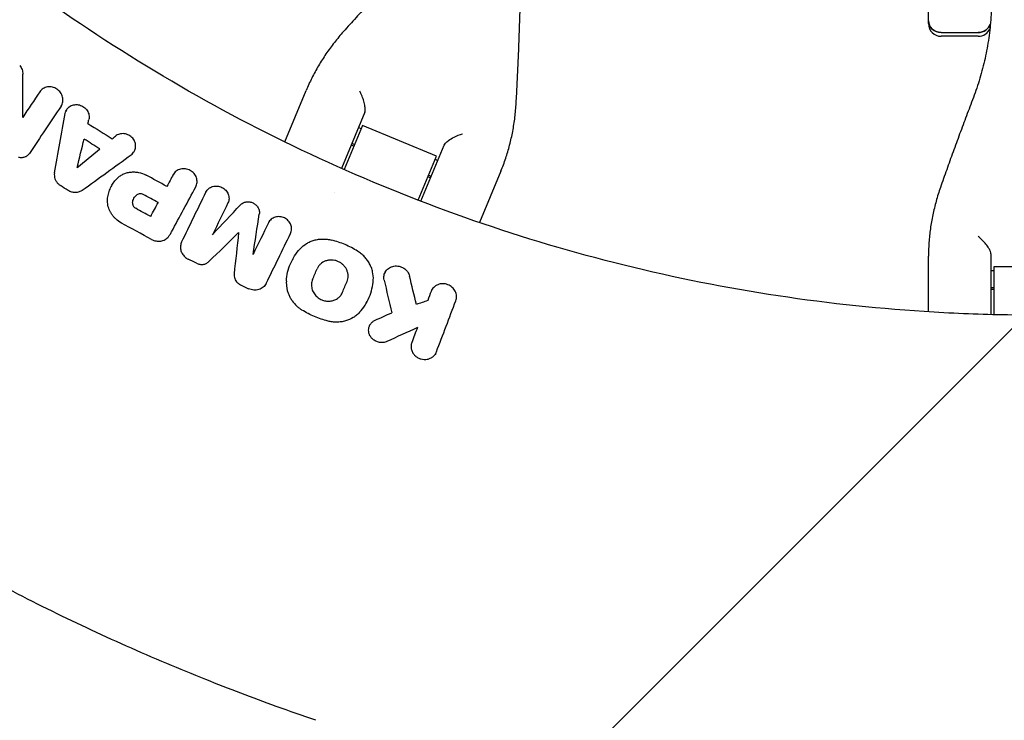
# Model space of a CAD drawing. Units: millimetres. Extents: x -3343 to 3343, y -3936 to 3936.
# Drawn here: x -1991 to -1757, y -501 to -335 of the extents above; entities that cross this region are included whole.
import ezdxf

# ---------------------------------------------------------------- set-up
doc = ezdxf.new("R2010")
doc.units = ezdxf.units.MM
doc.header["$LTSCALE"] = 20
doc.linetypes.add('HIDDEN', pattern=[9.525, 6.35, -3.175])
doc.layers.add('2d', color=230, linetype='Continuous')
doc.layers.add('EN-Free_Space_Hatch', color=10, linetype='HIDDEN')

msp = doc.modelspace()

# ---------------------------------------------------------------- hatches: boundary and pattern name
at = {"layer": 'EN-Free_Space_Hatch'}
h = msp.add_hatch(dxfattribs=at)
h.set_pattern_fill('ANSI31', color=256, scale=100)
h.paths.add_polyline_path([(-2875, 3854.5), (-625, 3854.5), (-625, -3854.5), (-2875, -3854.5)])
h.paths.add_polyline_path([(23, -3935.5), (3062, -3935.5), (3062, 3935.5), (23, 3935.5)])

# ---------------------------------------------------------------- linework, layer by layer
at = {"layer": '2d'}
for p, q in [((-1775.02, -335.8), (-1775.02, -309.4)), ((-1772.02, -337.91), (-1763.2, -337.91)), ((-1763.2, -338.8), (-1772.02, -338.8)), ((-1927.8, -363.88), (-1922.74, -351.67)), ((-1980.82, -355.19), (-1980.97, -355.47)), ((-1979.67, -356.34), (-1979.82, -356.6)), ((-1908.84, -356.83), (-1914.36, -370.15)), ((-1909.38, -359.96), (-1913.72, -370.43)), ((-1909.71, -360.75), (-1910.36, -360.48)), ((-1891.83, -367.23), (-1909.38, -359.96)), ((-1911.43, -364.89), (-1912.07, -364.63)), ((-1911.27, -364.52), (-1911.92, -364.25)), ((-1963.55, -366.1), (-1963.7, -366.38)), ((-1895.51, -377.96), (-1890, -364.64)), ((-1896.17, -377.7), (-1891.83, -367.23)), ((-1891.51, -368.29), (-1892.16, -368.02)), ((-1954.29, -371.63), (-1954.44, -371.9)), ((-1876.52, -370.82), (-1881.58, -383.03)), ((-1893.23, -372.43), (-1893.87, -372.16)), ((-1893.07, -372.05), (-1893.72, -371.79)), ((-1968.95, -374.31), (-1969.07, -374.53)), ((-1946.48, -375.68), (-1946.63, -375.95)), ((-1915.97, -375.87), (-1915.97, -375.87)), ((-1957.88, -378.28), (-1958.03, -378.55)), ((-1931.64, -382.96), (-1931.79, -383.23)), ((-1954.85, -385.48), (-1954.99, -385.73)), ((-1938.78, -385.38), (-1938.93, -385.66)), ((-1925.9, -391.63), (-1926.03, -391.86)), ((-1775.02, -404.23), (-1775.02, -391)), ((-1760.2, -390.46), (-1760.2, -404.87)), ((-1903.98, -394.76), (-1904.13, -395.03)), ((-1760.2, -394.41), (-1759.5, -394.41)), ((-1759.5, -393.56), (-1759.5, -404.89)), ((-1740.5, -393.56), (-1759.5, -393.56)), ((-1932.3, -397.6), (-1932.45, -397.87)), ((-1892.91, -399), (-1893.06, -399.27)), ((-1759.5, -398.48), (-1760.2, -398.48)), ((-1759.5, -398.89), (-1760.2, -398.89)), ((-1908.4, -402.02), (-1908.53, -402.25)), ((-1907.61, -407.33), (-1907.76, -407.6)), ((-1896.34, -407.96), (-1896.49, -408.23)), ((-1759.5, -410.78), (-1759.5, -410.78)), ((-1891.99, -414.07), (-1892.14, -414.34))]:
    msp.add_line(p, q, dxfattribs=at)
for centre, start, end in [((-1772.02, -335.8), 180, 270), ((-1763.2, -335.8), 270, 337.2695)]:
    msp.add_arc(centre, 3, start, end, dxfattribs=at)
for centre, major_axis, start_param, end_param in [((-1772.02, -335.1), (-3, 0), 0, 1.570796), ((-1763.2, -335.1), (3, 0), -1.570796, -0.290986)]:
    msp.add_ellipse(centre, major_axis=major_axis, ratio=0.935432, start_param=start_param, end_param=end_param, dxfattribs=at)
at = {"layer": '2d', "extrusion": (0, 0, -1)}
for centre, major_axis, start_param, end_param in [((-1772.02, -335.1), (-3, 0), -1.570796, 0), ((-1763.2, -335.1), (3, 0), 0.290986, 1.570796)]:
    msp.add_ellipse(centre, major_axis=major_axis, ratio=0.935432, start_param=start_param, end_param=end_param, dxfattribs=at)
at = {"layer": '2d'}
for points, knots in [([(-1750, -405), (-1750.14, -405), (-1750.28, -405), (-1751.98, -405), (-1753.53, -404.99), (-1761.29, -404.89), (-1767.49, -404.67), (-1786.08, -403.58), (-1798.44, -402.28), (-1835.26, -396.7), (-1859.47, -390.72), (-1906.37, -374.42), (-1929.07, -364.11), (-1961.43, -345.66), (-1971.93, -339.01), (-1987.19, -328.34), (-1992.19, -324.66), (-1998.34, -319.93), (-1999.56, -318.98), (-2000.89, -317.93), (-2001, -317.84), (-2001.11, -317.75)], [0, 0, 0, 0, 0.001562, 0.001562, 0.01875, 0.01875, 0.0875, 0.0875, 0.225, 0.225, 0.5, 0.5, 0.774999, 0.774999, 0.912499, 0.912499, 0.981249, 0.981249, 0.998437, 0.998437, 1, 1, 1, 1]), ([(-1898.5, -320.96), (-1899.57, -322.09), (-1900.63, -323.21), (-1902.73, -325.45), (-1903.77, -326.57), (-1905.84, -328.81), (-1906.86, -329.92), (-1908.9, -332.15), (-1909.9, -333.26), (-1911.9, -335.47), (-1912.9, -336.58), (-1913.88, -337.68)], [0, 0, 0, 0, 5.037935, 5.037935, 10.075869, 10.075869, 15.113804, 15.113804, 20.151739, 20.151739, 25.189673, 25.189673, 25.189673, 25.189673]), ([(-1760.02, -329.27), (-1760.02, -330.95), (-1760.08, -332.62), (-1760.31, -335.93), (-1760.48, -337.58), (-1760.95, -340.83), (-1761.24, -342.45), (-1761.94, -345.64), (-1762.35, -347.22), (-1763.27, -350.32), (-1763.79, -351.85), (-1764.37, -353.36)], [0, 0, 0, 0, 5.509339, 5.509339, 11.018678, 11.018678, 16.528016, 16.528016, 22.037355, 22.037355, 27.546694, 27.546694, 27.546694, 27.546694]), ([(-1872.89, -354.65), (-1872.81, -353.18), (-1872.73, -351.7), (-1872.58, -348.72), (-1872.51, -347.22), (-1872.37, -344.21), (-1872.31, -342.69), (-1872.19, -339.65), (-1872.14, -338.12), (-1872.04, -335.05), (-1871.99, -333.51), (-1871.95, -331.96)], [0, 0, 0, 0, 5.037935, 5.037935, 10.075869, 10.075869, 15.113804, 15.113804, 20.151739, 20.151739, 25.189673, 25.189673, 25.189673, 25.189673]), ([(-1913.88, -337.68), (-1914.64, -338.53), (-1915.36, -339.4), (-1916.75, -341.17), (-1917.42, -342.08), (-1918.67, -343.92), (-1919.27, -344.86), (-1920.38, -346.76), (-1920.91, -347.73), (-1921.88, -349.68), (-1922.33, -350.67), (-1922.74, -351.67)], [0, 0, 0, 0, 3.688595, 3.688595, 7.377189, 7.377189, 11.065784, 11.065784, 14.754378, 14.754378, 18.442973, 18.442973, 18.442973, 18.442973]), ([(-1990.75, -345.75), (-1990.64, -345.9), (-1990.53, -346.05), (-1990.35, -346.38), (-1990.27, -346.55), (-1990.14, -346.89), (-1990.1, -347.07), (-1990.03, -347.43), (-1990.02, -347.61), (-1990.02, -347.79)], [0.000365992, 0.000365992, 0.000365992, 0.000365992, 0.000932043, 0.000932043, 0.001498095, 0.001498095, 0.002064146, 0.002064146, 0.002630197, 0.002630197, 0.002630197, 0.002630197]), ([(-1980.93, -355.37), (-1980.83, -355.22), (-1980.74, -355.05), (-1980.61, -354.71), (-1980.56, -354.53), (-1980.49, -354.16), (-1980.48, -353.98), (-1980.5, -353.6), (-1980.52, -353.41), (-1980.61, -353.04), (-1980.68, -352.86), (-1980.84, -352.5), (-1980.94, -352.33), (-1981.17, -352.01), (-1981.29, -351.86), (-1981.58, -351.59), (-1981.74, -351.46), (-1982.23, -351.13), (-1982.61, -350.97), (-1983.18, -350.84), (-1983.38, -350.81), (-1983.77, -350.8), (-1983.96, -350.81), (-1984.34, -350.87), (-1984.53, -350.92), (-1984.88, -351.05), (-1985.05, -351.13), (-1985.52, -351.43), (-1985.79, -351.69), (-1985.99, -352)], [0.001833593, 0.001833593, 0.001833593, 0.001833593, 0.002428394, 0.002428394, 0.003023195, 0.003023195, 0.003617996, 0.003617996, 0.004212797, 0.004212797, 0.004807598, 0.004807598, 0.005402399, 0.005402399, 0.0059972, 0.0059972, 0.006592001, 0.006592001, 0.007781603, 0.007781603, 0.008376404, 0.008376404, 0.008971205, 0.008971205, 0.009566006, 0.009566006, 0.010160807, 0.010160807, 0.011350409, 0.011350409, 0.011350409, 0.011350409]), ([(-1908.84, -356.83), (-1908.78, -356.69), (-1908.75, -356.5), (-1908.73, -356.03), (-1908.74, -355.75), (-1908.84, -355.05), (-1908.94, -354.63), (-1909.18, -353.81), (-1909.32, -353.41), (-1909.65, -352.61), (-1909.83, -352.22), (-1910.03, -351.85), (-1910.03, -351.85), (-1910.03, -351.85)], [-5.736341, -5.736341, -5.736341, -5.736341, -4.887421, -4.887421, -3.920347, -3.920347, -2.63165, -2.63165, -1.34657, -1.34657, 0, 0, 0.003411, 0.003411, 0.003411, 0.003411]), ([(-1979.94, -357.11), (-1979.91, -356.93), (-1979.86, -356.76), (-1979.72, -356.43), (-1979.64, -356.27), (-1979.43, -355.98), (-1979.31, -355.84), (-1979.05, -355.59), (-1978.9, -355.49), (-1978.59, -355.3), (-1978.42, -355.22), (-1978.07, -355.1), (-1977.89, -355.06), (-1977.51, -355.01), (-1977.33, -355.01), (-1976.95, -355.03), (-1976.75, -355.06), (-1976.19, -355.21), (-1975.83, -355.38), (-1975.36, -355.72), (-1975.21, -355.85), (-1974.95, -356.13), (-1974.83, -356.28), (-1974.62, -356.6), (-1974.53, -356.77), (-1974.39, -357.12), (-1974.34, -357.3), (-1974.24, -357.85), (-1974.24, -358.22), (-1974.33, -358.58)], [0.000663798, 0.000663798, 0.000663798, 0.000663798, 0.001245003, 0.001245003, 0.001826209, 0.001826209, 0.002407415, 0.002407415, 0.00298862, 0.00298862, 0.003569826, 0.003569826, 0.004151031, 0.004151031, 0.004732237, 0.004732237, 0.005313442, 0.005313442, 0.006475854, 0.006475854, 0.007057059, 0.007057059, 0.007638265, 0.007638265, 0.00821947, 0.00821947, 0.008800676, 0.008800676, 0.009963087, 0.009963087, 0.009963087, 0.009963087]), ([(-1876.52, -370.82), (-1876.1, -369.82), (-1875.72, -368.8), (-1875.03, -366.73), (-1874.72, -365.68), (-1874.16, -363.54), (-1873.92, -362.46), (-1873.51, -360.27), (-1873.33, -359.16), (-1873.06, -356.92), (-1872.96, -355.79), (-1872.89, -354.65)], [0, 0, 0, 0, 3.688595, 3.688595, 7.377189, 7.377189, 11.065784, 11.065784, 14.754378, 14.754378, 18.442973, 18.442973, 18.442973, 18.442973]), ([(-1764.37, -353.36), (-1764.92, -354.81), (-1765.47, -356.25), (-1766.55, -359.12), (-1767.09, -360.56), (-1768.14, -363.41), (-1768.66, -364.84), (-1769.69, -367.67), (-1770.2, -369.08), (-1771.2, -371.89), (-1771.69, -373.29), (-1772.18, -374.69)], [0, 0, 0, 0, 5.037935, 5.037935, 10.075869, 10.075869, 15.113804, 15.113804, 20.151739, 20.151739, 25.189673, 25.189673, 25.189673, 25.189673]), ([(-1964.27, -366.91), (-1964.12, -366.81), (-1963.99, -366.69), (-1963.75, -366.42), (-1963.64, -366.27), (-1963.47, -365.96), (-1963.4, -365.79), (-1963.29, -365.45), (-1963.26, -365.27), (-1963.22, -364.91), (-1963.23, -364.72), (-1963.27, -364.36), (-1963.31, -364.17), (-1963.43, -363.82), (-1963.51, -363.64), (-1963.7, -363.31), (-1963.81, -363.16), (-1964.06, -362.86), (-1964.2, -362.73), (-1964.5, -362.48), (-1964.67, -362.37), (-1965.18, -362.1), (-1965.56, -361.98), (-1966.13, -361.91), (-1966.32, -361.91), (-1966.7, -361.93), (-1966.88, -361.96), (-1967.24, -362.06), (-1967.42, -362.13), (-1967.74, -362.3), (-1967.89, -362.4), (-1968.04, -362.51)], [0.000511364, 0.000511364, 0.000511364, 0.000511364, 0.001092638, 0.001092638, 0.001673911, 0.001673911, 0.002255184, 0.002255184, 0.002836458, 0.002836458, 0.003417731, 0.003417731, 0.003999004, 0.003999004, 0.004580277, 0.004580277, 0.005161551, 0.005161551, 0.005742824, 0.005742824, 0.006324097, 0.006324097, 0.007486644, 0.007486644, 0.008067917, 0.008067917, 0.008649191, 0.008649191, 0.009230464, 0.009230464, 0.009811737, 0.009811737, 0.009811737, 0.009811737]), ([(-1890, -364.64), (-1889.94, -364.49), (-1889.82, -364.32), (-1889.47, -363.95), (-1889.23, -363.73), (-1888.57, -363.26), (-1888.12, -363), (-1887, -362.43), (-1886.31, -362.16), (-1885.64, -361.95), (-1885.64, -361.95), (-1885.64, -361.95)], [5.766549, 5.766549, 5.766549, 5.766549, 6.647332, 6.647332, 7.735389, 7.735389, 9.196066, 9.196066, 11.060212, 11.060212, 11.063002, 11.063002, 11.063002, 11.063002]), ([(-1991.05, -367.46), (-1990.93, -367.49), (-1990.81, -367.52), (-1990.55, -367.56), (-1990.43, -367.56), (-1990.18, -367.56), (-1990.05, -367.55), (-1989.81, -367.51), (-1989.68, -367.48), (-1989.45, -367.4), (-1989.34, -367.36), (-1989.12, -367.24), (-1989.02, -367.18), (-1988.73, -366.96), (-1988.57, -366.79), (-1988.43, -366.59)], [0.000318752, 0.000318752, 0.000318752, 0.000318752, 0.000704719, 0.000704719, 0.001090687, 0.001090687, 0.001476655, 0.001476655, 0.001862623, 0.001862623, 0.002248591, 0.002248591, 0.002634558, 0.002634558, 0.003406494, 0.003406494, 0.003406494, 0.003406494]), ([(-1982.5, -371.23), (-1982.54, -371.46), (-1982.55, -371.7), (-1982.51, -372.17), (-1982.46, -372.41), (-1982.3, -372.87), (-1982.19, -373.09), (-1981.92, -373.5), (-1981.76, -373.69), (-1981.58, -373.86)], [0.000743415, 0.000743415, 0.000743415, 0.000743415, 0.001491977, 0.001491977, 0.00224054, 0.00224054, 0.002989102, 0.002989102, 0.003737665, 0.003737665, 0.003737665, 0.003737665]), ([(-1967.71, -372.63), (-1967.5, -372.41), (-1967.27, -372.22), (-1966.78, -371.86), (-1966.52, -371.7), (-1965.96, -371.43), (-1965.68, -371.32), (-1965.08, -371.15), (-1964.77, -371.08), (-1964.14, -371.01), (-1963.83, -370.99), (-1963.19, -371.02), (-1962.87, -371.05), (-1961.92, -371.24), (-1961.31, -371.46), (-1960.73, -371.77)], [0.000319789, 0.000319789, 0.000319789, 0.000319789, 0.001290211, 0.001290211, 0.002260632, 0.002260632, 0.003231054, 0.003231054, 0.004201475, 0.004201475, 0.005171897, 0.005171897, 0.006142318, 0.006142318, 0.008083161, 0.008083161, 0.008083161, 0.008083161]), ([(-1948.95, -374.55), (-1948.78, -374.23), (-1948.67, -373.87), (-1948.63, -373.31), (-1948.64, -373.13), (-1948.69, -372.75), (-1948.73, -372.57), (-1948.85, -372.2), (-1948.93, -372.03), (-1949.13, -371.69), (-1949.24, -371.53), (-1949.5, -371.23), (-1949.64, -371.09), (-1949.95, -370.84), (-1950.12, -370.73), (-1950.47, -370.54), (-1950.65, -370.46), (-1951.03, -370.34), (-1951.23, -370.3), (-1951.62, -370.24), (-1951.81, -370.24), (-1952.2, -370.26), (-1952.4, -370.29), (-1952.77, -370.38), (-1952.94, -370.45), (-1953.29, -370.61), (-1953.45, -370.71), (-1953.74, -370.94), (-1953.88, -371.07), (-1954.12, -371.35), (-1954.22, -371.5), (-1954.31, -371.66)], [0.002445496, 0.002445496, 0.002445496, 0.002445496, 0.003636382, 0.003636382, 0.004231826, 0.004231826, 0.004827269, 0.004827269, 0.005422712, 0.005422712, 0.006018156, 0.006018156, 0.006613599, 0.006613599, 0.007209042, 0.007209042, 0.007804485, 0.007804485, 0.008399929, 0.008399929, 0.008995372, 0.008995372, 0.009590815, 0.009590815, 0.010186259, 0.010186259, 0.010781702, 0.010781702, 0.011377145, 0.011377145, 0.011972589, 0.011972589, 0.011972589, 0.011972589]), ([(-1969.87, -377.26), (-1969.82, -376.82), (-1969.74, -376.39), (-1969.51, -375.56), (-1969.36, -375.15), (-1968.81, -373.96), (-1968.32, -373.26), (-1967.71, -372.63)], [0.000342769, 0.000342769, 0.000342769, 0.000342769, 0.001743609, 0.001743609, 0.00314445, 0.00314445, 0.00594613, 0.00594613, 0.00594613, 0.00594613]), ([(-1975.9, -375.36), (-1976.01, -375.44), (-1976.14, -375.51), (-1976.39, -375.64), (-1976.52, -375.7), (-1976.94, -375.83), (-1977.23, -375.88), (-1977.83, -375.89), (-1978.12, -375.85), (-1978.71, -375.68), (-1978.99, -375.56), (-1979.25, -375.4)], [0.001241141, 0.001241141, 0.001241141, 0.001241141, 0.001695443, 0.001695443, 0.002149745, 0.002149745, 0.00305835, 0.00305835, 0.003966954, 0.003966954, 0.004875558, 0.004875558, 0.004875558, 0.004875558]), ([(-1961.42, -376.36), (-1961.54, -376.3), (-1961.67, -376.25), (-1961.93, -376.19), (-1962.06, -376.17), (-1962.33, -376.19), (-1962.45, -376.21), (-1962.7, -376.29), (-1962.81, -376.35), (-1962.91, -376.43)], [0.000167481, 0.000167481, 0.000167481, 0.000167481, 0.000570321, 0.000570321, 0.00097316, 0.00097316, 0.001375999, 0.001375999, 0.001778839, 0.001778839, 0.001778839, 0.001778839]), ([(-1946.54, -375.8), (-1946.46, -375.65), (-1946.37, -375.49), (-1946.15, -375.22), (-1946.03, -375.09), (-1945.76, -374.86), (-1945.6, -374.76), (-1945.29, -374.59), (-1945.12, -374.52), (-1944.77, -374.42), (-1944.59, -374.38), (-1944.22, -374.35), (-1944.03, -374.35), (-1943.65, -374.38), (-1943.47, -374.42), (-1943.1, -374.52), (-1942.92, -374.59), (-1942.58, -374.76), (-1942.42, -374.86), (-1942.11, -375.08), (-1941.97, -375.21), (-1941.58, -375.63), (-1941.38, -375.95), (-1941.18, -376.46), (-1941.13, -376.64), (-1941.07, -377), (-1941.06, -377.17), (-1941.07, -377.53), (-1941.09, -377.71), (-1941.18, -378.05), (-1941.24, -378.21), (-1941.32, -378.37)], [0.000555649, 0.000555649, 0.000555649, 0.000555649, 0.001125121, 0.001125121, 0.001694593, 0.001694593, 0.002264065, 0.002264065, 0.002833537, 0.002833537, 0.003403008, 0.003403008, 0.00397248, 0.00397248, 0.004541952, 0.004541952, 0.005111424, 0.005111424, 0.005680896, 0.005680896, 0.006250368, 0.006250368, 0.007389312, 0.007389312, 0.007958784, 0.007958784, 0.008528255, 0.008528255, 0.009097727, 0.009097727, 0.009667199, 0.009667199, 0.009667199, 0.009667199]), ([(-1772.18, -374.69), (-1772.56, -375.76), (-1772.9, -376.85), (-1773.5, -379.02), (-1773.76, -380.11), (-1774.22, -382.29), (-1774.41, -383.38), (-1774.71, -385.57), (-1774.83, -386.66), (-1774.98, -388.84), (-1775.02, -389.92), (-1775.02, -391)], [0, 0, 0, 0, 3.688595, 3.688595, 7.377189, 7.377189, 11.065784, 11.065784, 14.754378, 14.754378, 18.442973, 18.442973, 18.442973, 18.442973]), ([(-1967.95, -382.17), (-1968.13, -382.01), (-1968.29, -381.84), (-1968.59, -381.48), (-1968.73, -381.3), (-1968.99, -380.92), (-1969.11, -380.72), (-1969.33, -380.31), (-1969.42, -380.1), (-1969.67, -379.47), (-1969.79, -379.03), (-1969.88, -378.36), (-1969.9, -378.14), (-1969.9, -377.69), (-1969.89, -377.47), (-1969.87, -377.26)], [0.001740801, 0.001740801, 0.001740801, 0.001740801, 0.002444644, 0.002444644, 0.003148487, 0.003148487, 0.00385233, 0.00385233, 0.004556173, 0.004556173, 0.005963859, 0.005963859, 0.006667702, 0.006667702, 0.007371545, 0.007371545, 0.007371545, 0.007371545]), ([(-1963.97, -378.32), (-1963.98, -378.42), (-1963.97, -378.52), (-1963.94, -378.72), (-1963.91, -378.82), (-1963.8, -379.1), (-1963.67, -379.28), (-1963.52, -379.42)], [0.001412944, 0.001412944, 0.001412944, 0.001412944, 0.001728692, 0.001728692, 0.002044439, 0.002044439, 0.002675935, 0.002675935, 0.002675935, 0.002675935]), ([(-1963.97, -378.32), (-1963.95, -378.13), (-1963.92, -377.95), (-1963.81, -377.59), (-1963.74, -377.42), (-1963.56, -377.1), (-1963.45, -376.94), (-1963.2, -376.66), (-1963.06, -376.54), (-1962.91, -376.43)], [0.000298544, 0.000298544, 0.000298544, 0.000298544, 0.000899971, 0.000899971, 0.001501397, 0.001501397, 0.002102824, 0.002102824, 0.00270425, 0.00270425, 0.00270425, 0.00270425]), ([(-1938.37, -378.83), (-1938.19, -378.64), (-1937.97, -378.48), (-1937.51, -378.23), (-1937.24, -378.15), (-1936.71, -378.06), (-1936.42, -378.06), (-1935.88, -378.15), (-1935.6, -378.24), (-1935.23, -378.42), (-1935.11, -378.49), (-1934.88, -378.65), (-1934.77, -378.74), (-1934.56, -378.93), (-1934.47, -379.03), (-1934.3, -379.25), (-1934.22, -379.37), (-1934.09, -379.6), (-1934.04, -379.73), (-1933.94, -379.98), (-1933.91, -380.11), (-1933.86, -380.37), (-1933.85, -380.5), (-1933.84, -380.76), (-1933.85, -380.9), (-1933.87, -381.02)], [0.00048888, 0.00048888, 0.00048888, 0.00048888, 0.001326438, 0.001326438, 0.002163997, 0.002163997, 0.003001556, 0.003001556, 0.003839114, 0.003839114, 0.004257894, 0.004257894, 0.004676673, 0.004676673, 0.005095452, 0.005095452, 0.005514232, 0.005514232, 0.005933011, 0.005933011, 0.00635179, 0.00635179, 0.006770569, 0.006770569, 0.007189349, 0.007189349, 0.007189349, 0.007189349]), ([(-1926.46, -385.62), (-1926.38, -385.46), (-1926.32, -385.29), (-1926.24, -384.95), (-1926.21, -384.78), (-1926.2, -384.42), (-1926.22, -384.24), (-1926.28, -383.89), (-1926.33, -383.71), (-1926.46, -383.37), (-1926.54, -383.2), (-1926.74, -382.89), (-1926.86, -382.74), (-1927.12, -382.47), (-1927.26, -382.34), (-1927.56, -382.12), (-1927.73, -382.02), (-1928.07, -381.85), (-1928.25, -381.78), (-1928.62, -381.68), (-1928.81, -381.65), (-1929.18, -381.61), (-1929.37, -381.61), (-1929.74, -381.65), (-1929.92, -381.69), (-1930.27, -381.79), (-1930.44, -381.86), (-1930.76, -382.03), (-1930.91, -382.13), (-1931.18, -382.36), (-1931.31, -382.49), (-1931.53, -382.77), (-1931.62, -382.92), (-1931.7, -383.08)], [0.00263504, 0.00263504, 0.00263504, 0.00263504, 0.003204522, 0.003204522, 0.003774004, 0.003774004, 0.004343487, 0.004343487, 0.004912969, 0.004912969, 0.005482452, 0.005482452, 0.006051934, 0.006051934, 0.006621417, 0.006621417, 0.007190899, 0.007190899, 0.007760382, 0.007760382, 0.008329864, 0.008329864, 0.008899347, 0.008899347, 0.009468829, 0.009468829, 0.010038312, 0.010038312, 0.010607794, 0.010607794, 0.011177277, 0.011177277, 0.011746759, 0.011746759, 0.011746759, 0.011746759]), ([(-1959.44, -387.02), (-1959.28, -387.11), (-1959.1, -387.19), (-1958.75, -387.31), (-1958.56, -387.36), (-1958.19, -387.43), (-1958.01, -387.44), (-1957.63, -387.44), (-1957.45, -387.43), (-1957.08, -387.37), (-1956.91, -387.33), (-1956.57, -387.21), (-1956.4, -387.13), (-1956.09, -386.96), (-1955.95, -386.85), (-1955.67, -386.63), (-1955.55, -386.5), (-1955.44, -386.37)], [0.00032549, 0.00032549, 0.00032549, 0.00032549, 0.000891357, 0.000891357, 0.001457225, 0.001457225, 0.002023093, 0.002023093, 0.002588961, 0.002588961, 0.003154829, 0.003154829, 0.003720697, 0.003720697, 0.004286565, 0.004286565, 0.004852432, 0.004852432, 0.004852432, 0.004852432]), ([(-1952.31, -387.65), (-1952.38, -387.79), (-1952.44, -387.93), (-1952.52, -388.23), (-1952.55, -388.38), (-1952.61, -388.85), (-1952.59, -389.16), (-1952.46, -389.79), (-1952.34, -390.09), (-1952.01, -390.67), (-1951.8, -390.92), (-1951.56, -391.15)], [0.001270908, 0.001270908, 0.001270908, 0.001270908, 0.001772661, 0.001772661, 0.002274414, 0.002274414, 0.003277919, 0.003277919, 0.004281425, 0.004281425, 0.00528493, 0.00528493, 0.00528493, 0.00528493]), ([(-1924.2, -389.25), (-1923.76, -388.77), (-1923.25, -388.35), (-1922.4, -387.83), (-1922.1, -387.68), (-1921.48, -387.41), (-1921.16, -387.3), (-1920.51, -387.12), (-1920.17, -387.05), (-1919.49, -386.95), (-1919.14, -386.93), (-1918.45, -386.92), (-1918.11, -386.94), (-1917.41, -387.03), (-1917.06, -387.09), (-1916.72, -387.18)], [0.000321148, 0.000321148, 0.000321148, 0.000321148, 0.002423274, 0.002423274, 0.003474337, 0.003474337, 0.0045254, 0.0045254, 0.005576464, 0.005576464, 0.006627527, 0.006627527, 0.00767859, 0.00767859, 0.008729653, 0.008729653, 0.008729653, 0.008729653]), ([(-1910.53, -389.81), (-1911.49, -389.21), (-1912.49, -388.69), (-1914.55, -387.82), (-1915.62, -387.46), (-1916.72, -387.18)], [0.000086862, 0.000086862, 0.000086862, 0.000086862, 0.00344866, 0.00344866, 0.006810457, 0.006810457, 0.006810457, 0.006810457]), ([(-1760.2, -390.46), (-1760.2, -390.3), (-1760.24, -390.11), (-1760.4, -389.67), (-1760.52, -389.42), (-1760.88, -388.81), (-1761.13, -388.46), (-1761.66, -387.8), (-1761.95, -387.47), (-1762.56, -386.86), (-1762.88, -386.57), (-1763.2, -386.31), (-1763.2, -386.31), (-1763.2, -386.31)], [-5.736341, -5.736341, -5.736341, -5.736341, -4.887421, -4.887421, -3.920347, -3.920347, -2.63165, -2.63165, -1.34657, -1.34657, 0, 0, 0.003411, 0.003411, 0.003411, 0.003411]), ([(-1927.45, -396.92), (-1927.4, -396.21), (-1927.3, -395.51), (-1926.98, -394.13), (-1926.76, -393.46), (-1926.2, -392.15), (-1925.87, -391.53), (-1925.11, -390.34), (-1924.68, -389.78), (-1924.2, -389.25)], [0.000391063, 0.000391063, 0.000391063, 0.000391063, 0.002677166, 0.002677166, 0.004963269, 0.004963269, 0.007249372, 0.007249372, 0.009535475, 0.009535475, 0.009535475, 0.009535475]), ([(-1906.82, -396.65), (-1906.77, -395.99), (-1906.83, -395.34), (-1907.05, -394.36), (-1907.15, -394.04), (-1907.39, -393.41), (-1907.53, -393.1), (-1907.85, -392.5), (-1908.03, -392.21), (-1908.44, -391.65), (-1908.66, -391.39), (-1909.14, -390.88), (-1909.39, -390.65), (-1909.94, -390.2), (-1910.23, -390), (-1910.53, -389.81)], [0.000138773, 0.000138773, 0.000138773, 0.000138773, 0.002245303, 0.002245303, 0.003298568, 0.003298568, 0.004351833, 0.004351833, 0.005405098, 0.005405098, 0.006458364, 0.006458364, 0.007511629, 0.007511629, 0.008564894, 0.008564894, 0.008564894, 0.008564894]), ([(-1951.56, -391.15), (-1951.43, -391.27), (-1951.3, -391.37), (-1951.03, -391.56), (-1950.89, -391.64), (-1950.74, -391.72)], [0.0052849304, 0.0052849304, 0.0052849304, 0.0052849304, 0.0057820098, 0.0057820098, 0.0062790893, 0.0062790893, 0.0062790893, 0.0062790893]), ([(-1948.78, -392.68), (-1948.65, -392.74), (-1948.53, -392.79), (-1948.27, -392.87), (-1948.14, -392.9), (-1947.87, -392.95), (-1947.74, -392.96), (-1947.47, -392.97), (-1947.34, -392.96), (-1947.08, -392.92), (-1946.95, -392.9), (-1946.7, -392.82), (-1946.58, -392.77), (-1946.23, -392.61), (-1946.02, -392.46), (-1945.84, -392.28)], [0.000317809, 0.000317809, 0.000317809, 0.000317809, 0.000723034, 0.000723034, 0.001128259, 0.001128259, 0.001533484, 0.001533484, 0.00193871, 0.00193871, 0.002343935, 0.002343935, 0.00274916, 0.00274916, 0.00355961, 0.00355961, 0.00355961, 0.00355961]), ([(-1913.05, -397.04), (-1912.96, -396.82), (-1912.89, -396.6), (-1912.8, -396.14), (-1912.78, -395.91), (-1912.79, -395.43), (-1912.82, -395.2), (-1912.93, -394.73), (-1913.01, -394.5), (-1913.21, -394.06), (-1913.33, -393.85), (-1913.61, -393.44), (-1913.78, -393.25), (-1914.13, -392.91), (-1914.33, -392.75), (-1914.75, -392.47), (-1914.98, -392.35), (-1915.44, -392.15), (-1915.68, -392.07), (-1916.18, -391.96), (-1916.42, -391.93), (-1916.92, -391.91), (-1917.18, -391.92), (-1917.66, -392), (-1917.9, -392.06), (-1918.59, -392.3), (-1919, -392.55), (-1919.53, -393.04), (-1919.68, -393.21), (-1919.95, -393.59), (-1920.06, -393.8), (-1920.15, -394.02)], [0.00379431, 0.00379431, 0.00379431, 0.00379431, 0.00454919, 0.00454919, 0.00530408, 0.00530408, 0.00605896, 0.00605896, 0.00681384, 0.00681384, 0.00756872, 0.00756872, 0.0083236, 0.0083236, 0.00907848, 0.00907848, 0.00983337, 0.00983337, 0.01058825, 0.01058825, 0.01134313, 0.01134313, 0.01209801, 0.01209801, 0.01285289, 0.01285289, 0.01436265, 0.01436265, 0.01511754, 0.01511754, 0.01587242, 0.01587242, 0.01587242, 0.01587242]), ([(-1904.24, -396.69), (-1904.28, -396.51), (-1904.31, -396.32), (-1904.32, -395.94), (-1904.3, -395.75), (-1904.23, -395.38), (-1904.18, -395.2), (-1904.03, -394.86), (-1903.94, -394.69), (-1903.73, -394.38), (-1903.6, -394.24), (-1903.32, -393.98), (-1903.17, -393.86), (-1902.84, -393.66), (-1902.67, -393.58), (-1902.3, -393.44), (-1902.11, -393.39), (-1901.71, -393.33), (-1901.51, -393.31), (-1901.11, -393.33), (-1900.91, -393.35), (-1900.51, -393.43), (-1900.32, -393.5), (-1899.94, -393.65), (-1899.76, -393.74), (-1899.42, -393.96), (-1899.26, -394.09), (-1898.97, -394.36), (-1898.83, -394.51), (-1898.6, -394.83), (-1898.5, -395), (-1898.33, -395.36), (-1898.27, -395.54), (-1898.22, -395.73)], [0.004176726, 0.004176726, 0.004176726, 0.004176726, 0.004783724, 0.004783724, 0.005390723, 0.005390723, 0.005997721, 0.005997721, 0.006604719, 0.006604719, 0.007211717, 0.007211717, 0.007818715, 0.007818715, 0.008425713, 0.008425713, 0.009032711, 0.009032711, 0.009639709, 0.009639709, 0.010246707, 0.010246707, 0.010853705, 0.010853705, 0.011460703, 0.011460703, 0.012067702, 0.012067702, 0.0126747, 0.0126747, 0.013281698, 0.013281698, 0.013888696, 0.013888696, 0.013888696, 0.013888696]), ([(-1939.87, -395.2), (-1939.89, -395.39), (-1939.88, -395.59), (-1939.83, -395.96), (-1939.78, -396.15), (-1939.64, -396.52), (-1939.55, -396.69), (-1939.32, -397.02), (-1939.18, -397.18), (-1939.04, -397.31)], [0.000633321, 0.000633321, 0.000633321, 0.000633321, 0.001241958, 0.001241958, 0.001850594, 0.001850594, 0.002459231, 0.002459231, 0.003067867, 0.003067867, 0.003067867, 0.003067867]), ([(-1927.45, -396.92), (-1927.48, -397.46), (-1927.45, -398), (-1927.31, -398.81), (-1927.25, -399.08), (-1927.09, -399.61), (-1926.91, -400.14), (-1926.66, -400.64), (-1926.39, -401.13), (-1926.23, -401.37), (-1925.74, -402.07), (-1925.36, -402.49), (-1924.94, -402.88)], [0.000501278, 0.000501278, 0.000501278, 0.000501278, 0.002235031, 0.002235031, 0.003101908, 0.003101908, 0.003968785, 0.004835662, 0.004835662, 0.005702539, 0.005702539, 0.007436293, 0.007436293, 0.007436293, 0.007436293]), ([(-1921.23, -396.55), (-1921.3, -396.72), (-1921.35, -396.89), (-1921.44, -397.24), (-1921.47, -397.42), (-1921.49, -397.78), (-1921.49, -397.96), (-1921.46, -398.32), (-1921.43, -398.51), (-1921.34, -398.87), (-1921.29, -399.04), (-1921.14, -399.39), (-1921.06, -399.56), (-1920.76, -400.04), (-1920.52, -400.34), (-1920.23, -400.6)], [0.003140137, 0.003140137, 0.003140137, 0.003140137, 0.003721961, 0.003721961, 0.004303786, 0.004303786, 0.00488561, 0.00488561, 0.005467435, 0.005467435, 0.00604926, 0.00604926, 0.006631084, 0.006631084, 0.007794734, 0.007794734, 0.007794734, 0.007794734]), ([(-1910.06, -404.32), (-1909.58, -403.79), (-1909.15, -403.23), (-1908.39, -402.04), (-1908.06, -401.42), (-1907.5, -400.1), (-1907.29, -399.43), (-1906.96, -398.06), (-1906.86, -397.36), (-1906.82, -396.65)], [0.000315822, 0.000315822, 0.000315822, 0.000315822, 0.002602222, 0.002602222, 0.004888622, 0.004888622, 0.007175022, 0.007175022, 0.009461422, 0.009461422, 0.009461422, 0.009461422]), ([(-1932.23, -397.46), (-1932.32, -397.64), (-1932.42, -397.8), (-1932.66, -398.11), (-1932.79, -398.25), (-1933.09, -398.5), (-1933.26, -398.61), (-1933.61, -398.8), (-1933.8, -398.87), (-1934.18, -398.99), (-1934.38, -399.03), (-1934.79, -399.07), (-1935, -399.07), (-1935.41, -399.04), (-1935.62, -399), (-1936.02, -398.89), (-1936.22, -398.81), (-1936.4, -398.72)], [0.001323079, 0.001323079, 0.001323079, 0.001323079, 0.001948983, 0.001948983, 0.002574886, 0.002574886, 0.00320079, 0.00320079, 0.003826694, 0.003826694, 0.004452598, 0.004452598, 0.005078501, 0.005078501, 0.005704405, 0.005704405, 0.006330309, 0.006330309, 0.006330309, 0.006330309]), ([(-1920.23, -400.6), (-1920, -400.81), (-1919.75, -400.99), (-1919.21, -401.29), (-1918.92, -401.42), (-1918.48, -401.55), (-1918.32, -401.59), (-1918.02, -401.64), (-1917.86, -401.66), (-1917.4, -401.69), (-1917.1, -401.67), (-1916.65, -401.6), (-1916.5, -401.56), (-1916.21, -401.48), (-1916.07, -401.43), (-1915.66, -401.25), (-1915.4, -401.1), (-1914.94, -400.75), (-1914.73, -400.54), (-1914.38, -400.09), (-1914.23, -399.84), (-1914.12, -399.58)], [0.007794734, 0.007794734, 0.007794734, 0.007794734, 0.008723014, 0.008723014, 0.009651294, 0.009651294, 0.010115434, 0.010115434, 0.010579574, 0.010579574, 0.011507855, 0.011507855, 0.011971995, 0.011971995, 0.012436135, 0.012436135, 0.013364415, 0.013364415, 0.014292696, 0.014292696, 0.015220976, 0.015220976, 0.015220976, 0.015220976]), ([(-1887.22, -401.57), (-1887.15, -401.39), (-1887.1, -401.21), (-1887.05, -400.84), (-1887.04, -400.64), (-1887.07, -400.07), (-1887.18, -399.69), (-1887.44, -399.17), (-1887.55, -398.99), (-1887.79, -398.68), (-1887.93, -398.53), (-1888.23, -398.26), (-1888.39, -398.14), (-1888.74, -397.93), (-1888.92, -397.84), (-1889.5, -397.62), (-1889.91, -397.54), (-1890.52, -397.54), (-1890.72, -397.56), (-1891.11, -397.64), (-1891.31, -397.69), (-1891.67, -397.84), (-1891.85, -397.93), (-1892.17, -398.14), (-1892.32, -398.27), (-1892.73, -398.67), (-1892.94, -399), (-1893.07, -399.35)], [0.003425482, 0.003425482, 0.003425482, 0.003425482, 0.004037501, 0.004037501, 0.004649521, 0.004649521, 0.00587356, 0.00587356, 0.006485579, 0.006485579, 0.007097598, 0.007097598, 0.007709618, 0.007709618, 0.008321637, 0.008321637, 0.009545676, 0.009545676, 0.010157695, 0.010157695, 0.010769715, 0.010769715, 0.011381734, 0.011381734, 0.011993753, 0.011993753, 0.013217792, 0.013217792, 0.013217792, 0.013217792]), ([(-1946.6, -491.49), (-1949.7, -490.25), (-1952.78, -488.99), (-1962.24, -485), (-1968.57, -482.18), (-1981.12, -476.29), (-1987.34, -473.22), (-1999.65, -466.85), (-2005.75, -463.54), (-2017.8, -456.69), (-2023.76, -453.15), (-2035.53, -445.83), (-2041.35, -442.05), (-2052.82, -434.28), (-2058.48, -430.28), (-2069.65, -422.06), (-2075.15, -417.84), (-2085.27, -409.76), (-2089.9, -405.93), (-2094.47, -402.02)], [0, 0, 0, 0, 10.000428, 10.000428, 30.795204, 30.795204, 51.588489, 51.588489, 72.381405, 72.381405, 93.175747, 93.175747, 113.972957, 113.972957, 134.763281, 134.763281, 155.562105, 155.562105, 173.602895, 173.602895, 173.602895, 173.602895]), ([(-1924.94, -402.88), (-1924.75, -403.05), (-1924.56, -403.21), (-1924.16, -403.51), (-1923.96, -403.65), (-1923.75, -403.78)], [0.007436293, 0.007436293, 0.007436293, 0.007436293, 0.008178917, 0.008178917, 0.00892154, 0.00892154, 0.00892154, 0.00892154]), ([(-1917.56, -406.41), (-1918.66, -406.14), (-1919.73, -405.78), (-1921.79, -404.9), (-1922.78, -404.38), (-1923.75, -403.78)], [0.000096618, 0.000096618, 0.000096618, 0.000096618, 0.003458502, 0.003458502, 0.006820386, 0.006820386, 0.006820386, 0.006820386]), ([(-1910.06, -404.32), (-1910.28, -404.56), (-1910.52, -404.78), (-1911.03, -405.2), (-1911.3, -405.4), (-1912.16, -405.92), (-1912.77, -406.19), (-1913.77, -406.47), (-1914.1, -406.54), (-1914.78, -406.63), (-1915.13, -406.66), (-1915.82, -406.67), (-1916.17, -406.65), (-1916.87, -406.56), (-1917.22, -406.5), (-1917.56, -406.41)], [0.000891413, 0.000891413, 0.000891413, 0.000891413, 0.001942331, 0.001942331, 0.00299325, 0.00299325, 0.005095086, 0.005095086, 0.006146004, 0.006146004, 0.007196923, 0.007196923, 0.008247841, 0.008247841, 0.009298759, 0.009298759, 0.009298759, 0.009298759]), ([(-1906.96, -410.69), (-1907.13, -410.53), (-1907.29, -410.36), (-1907.55, -409.97), (-1907.66, -409.77), (-1907.83, -409.35), (-1907.88, -409.13), (-1907.94, -408.68), (-1907.94, -408.46), (-1907.88, -408.02), (-1907.83, -407.81), (-1907.66, -407.4), (-1907.55, -407.21), (-1907.29, -406.86), (-1907.13, -406.7), (-1906.78, -406.42), (-1906.58, -406.3), (-1906.37, -406.21)], [0.006248203, 0.006248203, 0.006248203, 0.006248203, 0.006959142, 0.006959142, 0.00767008, 0.00767008, 0.008381018, 0.008381018, 0.009091956, 0.009091956, 0.009802894, 0.009802894, 0.010513833, 0.010513833, 0.011224771, 0.011224771, 0.011935709, 0.011935709, 0.011935709, 0.011935709]), ([(-1903.59, -411.25), (-1903.86, -411.37), (-1904.15, -411.45), (-1904.74, -411.52), (-1905.04, -411.52), (-1905.49, -411.44), (-1905.64, -411.41), (-1905.93, -411.31), (-1906.07, -411.26), (-1906.34, -411.13), (-1906.47, -411.05), (-1906.73, -410.88), (-1906.85, -410.79), (-1906.96, -410.69)], [0.002617845, 0.002617845, 0.002617845, 0.002617845, 0.003525434, 0.003525434, 0.004433024, 0.004433024, 0.004886819, 0.004886819, 0.005340614, 0.005340614, 0.005794409, 0.005794409, 0.006248203, 0.006248203, 0.006248203, 0.006248203]), ([(-1897.68, -411.5), (-1897.78, -411.76), (-1897.84, -412.04), (-1897.86, -412.47), (-1897.86, -412.61), (-1897.82, -412.89), (-1897.8, -413.04), (-1897.72, -413.32), (-1897.67, -413.46), (-1897.56, -413.72), (-1897.49, -413.86), (-1897.25, -414.23), (-1897.06, -414.46), (-1896.83, -414.67)], [0.000518809, 0.000518809, 0.000518809, 0.000518809, 0.001434995, 0.001434995, 0.001893088, 0.001893088, 0.002351181, 0.002351181, 0.002809274, 0.002809274, 0.003267367, 0.003267367, 0.004183553, 0.004183553, 0.004183553, 0.004183553]), ([(-1896.83, -414.67), (-1896.64, -414.84), (-1896.43, -414.98), (-1895.98, -415.23), (-1895.74, -415.33), (-1895.25, -415.47), (-1895, -415.51), (-1894.49, -415.53), (-1894.23, -415.51), (-1893.74, -415.42), (-1893.5, -415.34), (-1893.05, -415.14), (-1892.84, -415.01), (-1892.47, -414.7), (-1892.3, -414.53), (-1892.02, -414.14), (-1891.91, -413.94), (-1891.83, -413.71)], [0.004183553, 0.004183553, 0.004183553, 0.004183553, 0.004949266, 0.004949266, 0.005714979, 0.005714979, 0.006480692, 0.006480692, 0.007246405, 0.007246405, 0.008012118, 0.008012118, 0.008777831, 0.008777831, 0.009543544, 0.009543544, 0.010309257, 0.010309257, 0.010309257, 0.010309257]), ([(-1920.43, -501.17), (-1923.58, -500.1), (-1926.73, -498.99), (-1935.48, -495.83), (-1941.06, -493.71), (-1946.6, -491.49)], [0, 0, 0, 0, 10.000446, 10.000446, 27.909037, 27.909037, 27.909037, 27.909037])]:
    msp.add_open_spline(points, degree=3, knots=knots, dxfattribs=at)
for points in [[(-1990.04, -358.05), (-1990.03, -354.63), (-1990.03, -351.21), (-1990.02, -347.79)], [(-1985.99, -352), (-1987.34, -354.01), (-1988.69, -356.03), (-1990.04, -358.05)], [(-1980.93, -355.37), (-1983.43, -359.11), (-1985.93, -362.85), (-1988.43, -366.59)], [(-1982.5, -371.23), (-1981.65, -366.53), (-1980.8, -361.82), (-1979.94, -357.11)], [(-1974.55, -359.52), (-1974.48, -359.2), (-1974.4, -358.89), (-1974.33, -358.58)], [(-1974.55, -359.52), (-1972.63, -360.72), (-1970.71, -361.92), (-1968.79, -363.12)], [(-1977.1, -369.96), (-1976.56, -367.71), (-1976.01, -365.46), (-1975.47, -363.2)], [(-1971.71, -365.55), (-1972.97, -364.77), (-1974.22, -363.99), (-1975.47, -363.2)], [(-1968.79, -363.12), (-1968.54, -362.92), (-1968.29, -362.71), (-1968.04, -362.51)], [(-1977.1, -369.96), (-1975.31, -368.49), (-1973.51, -367.02), (-1971.71, -365.55)], [(-1975.9, -375.36), (-1972.02, -372.54), (-1968.15, -369.73), (-1964.27, -366.91)], [(-1981.58, -373.86), (-1981.43, -374.01), (-1981.26, -374.14), (-1981.07, -374.25)], [(-1955.81, -374.44), (-1957.45, -373.56), (-1959.09, -372.66), (-1960.73, -371.77)], [(-1954.31, -371.66), (-1954.81, -372.59), (-1955.31, -373.52), (-1955.81, -374.44)], [(-1979.25, -375.4), (-1979.86, -375.02), (-1980.47, -374.64), (-1981.07, -374.25)], [(-1954.72, -385.23), (-1952.79, -381.67), (-1950.87, -378.11), (-1948.95, -374.55)], [(-1952.31, -387.65), (-1950.39, -383.7), (-1948.46, -379.75), (-1946.54, -375.8)], [(-1957.88, -378.28), (-1959.06, -377.64), (-1960.24, -377), (-1961.42, -376.36)], [(-1959.66, -381.57), (-1959.06, -380.47), (-1958.47, -379.38), (-1957.88, -378.28)], [(-1941.32, -378.37), (-1942.54, -380.88), (-1943.76, -383.39), (-1944.98, -385.9)], [(-1963.52, -379.42), (-1963.43, -379.5), (-1963.32, -379.58), (-1963.21, -379.64)], [(-1959.66, -381.57), (-1960.84, -380.93), (-1962.03, -380.28), (-1963.21, -379.64)], [(-1944.98, -385.9), (-1942.78, -383.54), (-1940.57, -381.18), (-1938.37, -378.83)], [(-1966.61, -383.14), (-1967.1, -382.87), (-1967.55, -382.55), (-1967.95, -382.17)], [(-1959.44, -387.02), (-1961.83, -385.73), (-1964.22, -384.44), (-1966.61, -383.14)], [(-1935.36, -390.6), (-1934.87, -387.41), (-1934.37, -384.22), (-1933.87, -381.02)], [(-1931.7, -383.08), (-1932.92, -385.58), (-1934.14, -388.09), (-1935.36, -390.6)], [(-1955.44, -386.37), (-1955.16, -386.01), (-1954.92, -385.63), (-1954.72, -385.23)], [(-1938.78, -385.38), (-1941.13, -387.68), (-1943.48, -389.98), (-1945.84, -392.28)], [(-1938.78, -385.38), (-1939.14, -388.66), (-1939.5, -391.93), (-1939.87, -395.2)], [(-1932.23, -397.46), (-1930.31, -393.52), (-1928.38, -389.57), (-1926.46, -385.62)], [(-1948.78, -392.68), (-1949.43, -392.36), (-1950.08, -392.04), (-1950.74, -391.72)], [(-1921.23, -396.55), (-1920.87, -395.71), (-1920.51, -394.86), (-1920.15, -394.02)], [(-1939.04, -397.31), (-1938.84, -397.49), (-1938.61, -397.65), (-1938.37, -397.77)], [(-1914.12, -399.58), (-1913.76, -398.73), (-1913.41, -397.88), (-1913.05, -397.04)], [(-1904.24, -396.69), (-1903.65, -399.28), (-1903.05, -401.86), (-1902.45, -404.44)], [(-1896.57, -402.46), (-1897.12, -400.21), (-1897.67, -397.97), (-1898.22, -395.73)], [(-1938.37, -397.77), (-1937.71, -398.09), (-1937.06, -398.4), (-1936.4, -398.72)], [(-1893.07, -399.35), (-1893.35, -400.08), (-1893.63, -400.81), (-1893.9, -401.54)], [(-1893.9, -401.54), (-1894.79, -401.85), (-1895.68, -402.15), (-1896.57, -402.46)], [(-1891.83, -413.71), (-1890.29, -409.67), (-1888.75, -405.62), (-1887.22, -401.57)], [(-1906.37, -406.21), (-1905.07, -405.62), (-1903.76, -405.03), (-1902.45, -404.44)], [(-1896.34, -407.96), (-1898.76, -409.05), (-1901.18, -410.15), (-1903.59, -411.25)], [(-1896.34, -407.96), (-1896.79, -409.14), (-1897.23, -410.32), (-1897.68, -411.5)]]:
    msp.add_open_spline(points, degree=3, dxfattribs=at)

doc.saveas('drawing.dxf')
